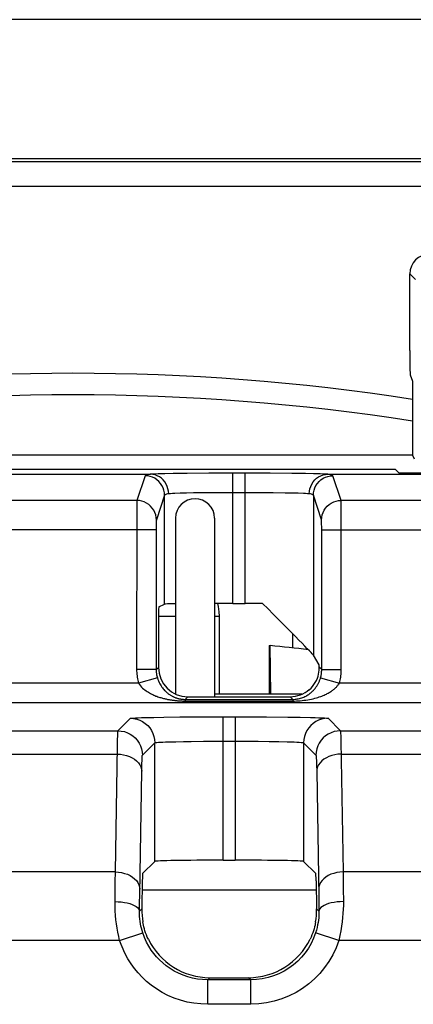
# Model space of a CAD drawing. Units: millimetres. Extents: x -22.4 to 22.4, y -26.4 to 26.4.
# Drawn here: x -0.5 to 3.5, y 16.3 to 26.4 of the extents above; entities that cross this region are included whole.
import ezdxf

# ---------------------------------------------------------------- set-up
doc = ezdxf.new("R2010")
doc.units = ezdxf.units.MM
doc.header["$LTSCALE"] = 16.335
doc.layers.get('0').update_dxf_attribs({"linetype": 'CONTINUOUS'})
for name, color, linetype in [('ASSI', 7, 'CONTINUOUS'), ('DRAFT', 7, 'CONTINUOUS'), ('IMPORT_IGES', 7, 'CONTINUOUS'), ('RACCORDO', 7, 'CONTINUOUS')]:
    doc.layers.add(name, color=color, linetype=linetype)

msp = doc.modelspace()

# ---------------------------------------------------------------- linework, layer by layer
at = {"color": 7, "linetype": 'CONTINUOUS'}
for p, q in [((21.848, 26.398), (-21.848, 26.398)), ((3.476, 21.945), (-3.476, 21.945)), ((3.476, 21.945), (3.495, 21.907)), ((1.05, 21.3), (1.05, 19.502)), ((1.45, 21.3), (1.45, 19.475)), ((1.5, 19.5), (1.5, 20.3)), ((2.345, 19.5), (1.45, 19.5))]:
    msp.add_line(p, q, dxfattribs=at)
at = {"color": 250, "linetype": 'CONTINUOUS'}
for p, q in [((0.876, 20.3), (1.05, 20.3)), ((1.45, 20.3), (1.5, 20.3))]:
    msp.add_line(p, q, dxfattribs=at)
at = {"color": 7, "linetype": 'CONTINUOUS'}
msp.add_lwpolyline([(1.5, 20.3), (1.498, 20.342), (1.49, 20.399), (1.483, 20.428)], dxfattribs=at)
msp.add_arc((1.25, 21.3), 0.2, 0, 180, dxfattribs=at)
at = {"layer": 'ASSI', "color": 7, "linetype": 'CONTINUOUS'}
for p, q in [((21.848, 26.398), (-21.848, 26.398)), ((-20.68, 24.98), (20.68, 24.98)), ((-3.299, 21.801), (3.299, 21.801)), ((-0.793, 21.75), (0.793, 21.75)), ((2.607, 21.75), (5.285, 21.75)), ((3.299, 21.801), (3.35, 21.75)), ((0.879, 20.393), (0.938, 20.422)), ((1.638, 20.428), (1.762, 20.428)), ((0.875, 20.143), (0.875, 19.775)), ((2.521, 19.8), (2.462, 19.901)), ((1.175, 19.475), (2.225, 19.475)), ((0.713, 17.667), (0.838, 17.791)), ((1.538, 17.803), (1.662, 17.803)), ((2.487, 17.667), (2.362, 17.791)), ((0.71, 17.593), (0.705, 17.305)), ((2.49, 17.593), (2.495, 17.305)), ((1.402, 16.602), (1.798, 16.602))]:
    msp.add_line(p, q, dxfattribs=at)
at = {"layer": 'ASSI', "color": 250, "linetype": 'CONTINUOUS'}
for p, q in [((20.643, 24.943), (-20.643, 24.943)), ((20.893, 24.693), (-20.893, 24.693)), ((3.508, 23.742), (3.45, 23.8)), ((0.942, 21.755), (0.872, 21.753)), ((1.026, 21.756), (0.942, 21.755)), ((1.171, 21.758), (1.026, 21.756)), ((1.393, 21.76), (1.171, 21.758)), ((1.762, 21.76), (1.393, 21.76)), ((1.638, 20.428), (1.638, 21.76)), ((1.762, 20.428), (1.762, 21.76)), ((2.018, 21.76), (1.762, 21.76)), ((2.24, 21.758), (2.018, 21.76)), ((2.382, 21.756), (2.24, 21.758)), ((2.463, 21.755), (2.382, 21.756)), ((0.738, 21.735), (0.654, 21.482)), ((2.746, 21.482), (2.662, 21.735)), ((1.098, 21.555), (1.043, 21.553)), ((1.163, 21.556), (1.098, 21.555)), ((1.236, 21.558), (1.163, 21.556)), ((1.359, 21.559), (1.236, 21.558)), ((1.494, 21.56), (1.359, 21.559)), ((1.762, 21.56), (1.494, 21.56)), ((1.914, 21.56), (1.762, 21.56)), ((2.051, 21.559), (1.914, 21.56)), ((2.172, 21.557), (2.051, 21.559)), ((2.243, 21.556), (2.172, 21.557)), ((2.306, 21.555), (2.243, 21.556)), ((0.654, 21.482), (-0.654, 21.482)), ((0.938, 21.535), (0.854, 21.282)), ((0.938, 20.422), (0.938, 21.535)), ((2.462, 21.535), (2.462, 19.901)), ((2.546, 21.282), (2.462, 21.535)), ((5.933, 21.482), (2.746, 21.482)), ((2.747, 21.449), (2.747, 21.471)), ((2.747, 21.399), (2.747, 21.449)), ((0.653, 21.362), (0.652, 19.752)), ((0.653, 21.405), (0.653, 21.362)), ((2.748, 21.243), (2.747, 21.399)), ((2.547, 21.255), (2.547, 21.266)), ((2.547, 21.24), (2.547, 21.255)), ((0.852, 21.182), (-0.852, 21.182)), ((0.852, 21.225), (0.852, 21.205)), ((0.852, 21.205), (0.852, 19.752)), ((2.548, 21.212), (2.547, 21.24)), ((2.548, 21.182), (2.548, 21.212)), ((2.548, 19.752), (2.548, 21.182)), ((2.548, 21.182), (5.948, 21.182)), ((2.748, 19.752), (2.748, 21.243)), ((0.852, 19.752), (0.652, 19.752)), ((0.852, 19.752), (0.875, 19.775)), ((2.548, 19.752), (2.522, 19.778)), ((2.548, 19.752), (2.748, 19.752)), ((0.864, 19.669), (0.672, 19.614)), ((2.536, 19.669), (2.728, 19.614)), ((0.672, 19.614), (-0.672, 19.614)), ((8.354, 19.614), (2.728, 19.614)), ((1.148, 19.448), (1.175, 19.475)), ((1.148, 19.448), (1.148, 19.431)), ((1.148, 19.448), (2.252, 19.448)), ((1.148, 19.431), (2.252, 19.431)), ((2.252, 19.448), (2.225, 19.475)), ((2.252, 19.448), (2.252, 19.431)), ((6.252, 19.414), (-6.252, 19.414)), ((0.461, 19.126), (0.588, 19.254)), ((0.739, 19.262), (0.829, 19.264)), ((0.829, 19.264), (0.932, 19.266)), ((0.932, 19.266), (1.094, 19.268)), ((1.094, 19.268), (1.328, 19.269)), ((1.328, 19.269), (1.745, 19.27)), ((1.538, 17.803), (1.538, 19.27)), ((1.662, 19.27), (1.662, 17.803)), ((1.745, 19.27), (1.983, 19.269)), ((1.983, 19.269), (2.201, 19.267)), ((2.201, 19.267), (2.327, 19.265)), ((2.612, 19.254), (2.739, 19.126)), ((-1.361, 19.126), (0.461, 19.126)), ((2.739, 19.126), (4.561, 19.126)), ((0.434, 17.683), (0.455, 18.973)), ((0.711, 18.876), (0.838, 19.004)), ((0.838, 17.791), (0.838, 19.004)), ((0.981, 19.013), (1.053, 19.015)), ((1.053, 19.015), (1.131, 19.017)), ((1.131, 19.017), (1.211, 19.018)), ((1.211, 19.018), (1.338, 19.019)), ((1.338, 19.019), (1.484, 19.02)), ((1.484, 19.02), (1.782, 19.02)), ((1.782, 19.02), (1.898, 19.019)), ((1.898, 19.019), (2.008, 19.018)), ((2.008, 19.018), (2.107, 19.016)), ((2.362, 19.004), (2.362, 17.791)), ((2.362, 19.004), (2.489, 18.876)), ((2.744, 19.02), (2.766, 17.683)), ((-1.354, 18.887), (0.454, 18.887)), ((2.746, 18.887), (4.554, 18.887)), ((2.494, 18.777), (2.496, 18.712)), ((0.683, 17.457), (0.704, 18.712)), ((2.496, 18.712), (2.518, 17.425)), ((0.434, 17.683), (-1.334, 17.683)), ((0.432, 17.582), (0.434, 17.683)), ((2.766, 17.683), (2.768, 17.509)), ((4.534, 17.683), (2.766, 17.683)), ((0.431, 17.38), (0.432, 17.582)), ((0.681, 17.357), (0.683, 17.457)), ((2.768, 17.509), (2.769, 17.38)), ((0.681, 17.281), (0.681, 17.357)), ((0.681, 17.281), (0.705, 17.305)), ((2.519, 17.281), (2.495, 17.305)), ((0.478, 16.982), (0.715, 17.06)), ((2.722, 16.982), (2.485, 17.06)), ((0.478, 16.982), (-1.378, 16.982)), ((4.578, 16.982), (2.722, 16.982)), ((1.38, 16.58), (1.402, 16.602)), ((1.38, 16.33), (1.38, 16.58)), ((1.82, 16.58), (1.38, 16.58)), ((1.82, 16.58), (1.798, 16.602)), ((1.82, 16.33), (1.82, 16.58)), ((1.82, 16.33), (1.38, 16.33))]:
    msp.add_line(p, q, dxfattribs=at)
for points in [[(0.793, 21.75), (0.778, 21.748), (0.765, 21.745), (0.754, 21.743), (0.746, 21.74), (0.741, 21.737), (0.738, 21.735)], [(0.872, 21.753), (0.841, 21.752), (0.814, 21.751), (0.791, 21.75)], [(2.609, 21.75), (2.587, 21.751), (2.561, 21.752), (2.532, 21.753), (2.463, 21.755)], [(2.662, 21.735), (2.66, 21.737), (2.655, 21.74), (2.647, 21.742), (2.636, 21.745), (2.623, 21.747), (2.607, 21.75)], [(0.938, 21.535), (0.936, 21.561), (0.931, 21.586), (0.923, 21.611), (0.911, 21.635), (0.897, 21.656), (0.879, 21.676), (0.86, 21.693), (0.838, 21.708), (0.815, 21.719), (0.79, 21.728), (0.764, 21.733), (0.738, 21.735)], [(2.462, 21.535), (2.464, 21.561), (2.469, 21.586), (2.477, 21.611), (2.489, 21.635), (2.503, 21.656), (2.521, 21.676), (2.54, 21.693), (2.562, 21.708), (2.585, 21.719), (2.61, 21.728), (2.636, 21.733), (2.662, 21.735)], [(0.98, 21.55), (0.969, 21.548), (0.959, 21.545), (0.95, 21.543), (0.944, 21.54), (0.94, 21.538), (0.938, 21.535)], [(1.043, 21.553), (1.019, 21.552), (0.998, 21.551), (0.98, 21.55)], [(2.42, 21.55), (2.403, 21.551), (2.383, 21.552), (2.36, 21.553), (2.306, 21.555)], [(2.462, 21.535), (2.46, 21.537), (2.456, 21.54), (2.45, 21.543), (2.442, 21.545), (2.432, 21.548), (2.42, 21.55)], [(0.654, 21.482), (0.654, 21.479), (0.654, 21.473), (0.653, 21.464), (0.653, 21.452), (0.653, 21.405)], [(0.854, 21.282), (0.852, 21.308), (0.847, 21.334), (0.839, 21.359), (0.827, 21.382), (0.812, 21.404), (0.795, 21.423), (0.776, 21.441), (0.754, 21.455), (0.73, 21.467), (0.706, 21.475), (0.68, 21.48), (0.654, 21.482)], [(2.546, 21.282), (2.548, 21.308), (2.553, 21.334), (2.561, 21.359), (2.573, 21.382), (2.588, 21.404), (2.605, 21.423), (2.624, 21.441), (2.646, 21.455), (2.67, 21.467), (2.694, 21.475), (2.72, 21.48), (2.746, 21.482)], [(2.747, 21.471), (2.746, 21.478), (2.746, 21.482)], [(0.853, 21.25), (0.853, 21.242), (0.852, 21.225)], [(0.854, 21.282), (0.854, 21.281), (0.853, 21.279), (0.853, 21.276), (0.853, 21.272), (0.853, 21.268), (0.853, 21.262), (0.853, 21.25)], [(2.547, 21.266), (2.547, 21.271), (2.547, 21.275), (2.547, 21.278), (2.546, 21.281), (2.546, 21.282)], [(0.652, 19.752), (0.652, 19.737), (0.653, 19.721), (0.654, 19.706), (0.656, 19.69), (0.658, 19.675), (0.661, 19.659), (0.664, 19.644), (0.668, 19.629), (0.672, 19.614)], [(0.852, 19.752), (0.852, 19.743), (0.853, 19.733), (0.853, 19.724), (0.855, 19.715), (0.856, 19.706), (0.857, 19.697), (0.859, 19.687), (0.861, 19.678), (0.864, 19.669)], [(2.536, 19.669), (2.539, 19.678), (2.541, 19.687), (2.543, 19.697), (2.544, 19.706), (2.545, 19.715), (2.547, 19.724), (2.547, 19.733), (2.548, 19.743), (2.548, 19.752)], [(2.728, 19.614), (2.732, 19.629), (2.736, 19.644), (2.739, 19.659), (2.742, 19.675), (2.744, 19.69), (2.746, 19.706), (2.747, 19.721), (2.748, 19.737), (2.748, 19.752)], [(0.864, 19.669), (0.869, 19.652), (0.875, 19.636), (0.882, 19.622), (0.889, 19.608), (0.896, 19.596), (0.903, 19.585), (0.91, 19.574), (0.917, 19.565), (0.924, 19.556), (0.931, 19.548), (0.937, 19.54), (0.944, 19.534), (0.951, 19.527), (0.957, 19.521), (0.964, 19.516), (0.97, 19.511), (0.976, 19.506), (0.982, 19.502), (0.988, 19.498), (0.994, 19.494), (1, 19.49), (1.005, 19.487), (1.011, 19.484), (1.016, 19.481), (1.021, 19.478), (1.026, 19.476), (1.031, 19.473), (1.036, 19.471), (1.041, 19.469), (1.046, 19.467), (1.051, 19.465), (1.055, 19.464), (1.06, 19.462), (1.064, 19.461), (1.068, 19.46), (1.073, 19.458), (1.077, 19.457), (1.081, 19.456), (1.085, 19.455), (1.089, 19.454), (1.093, 19.454), (1.097, 19.453), (1.1, 19.452), (1.104, 19.451), (1.108, 19.451), (1.112, 19.45), (1.116, 19.45), (1.12, 19.449), (1.124, 19.449), (1.129, 19.449), (1.133, 19.448), (1.138, 19.448), (1.143, 19.448), (1.148, 19.448)], [(2.252, 19.448), (2.263, 19.448), (2.274, 19.449), (2.285, 19.45), (2.297, 19.452), (2.308, 19.454), (2.32, 19.456), (2.331, 19.46), (2.343, 19.463), (2.355, 19.467), (2.366, 19.472), (2.376, 19.477), (2.387, 19.482), (2.396, 19.488), (2.405, 19.493), (2.414, 19.499), (2.422, 19.505), (2.429, 19.51), (2.437, 19.516), (2.444, 19.522), (2.45, 19.528), (2.457, 19.534), (2.463, 19.54), (2.468, 19.546), (2.474, 19.553), (2.479, 19.559), (2.483, 19.565), (2.488, 19.571), (2.492, 19.577), (2.497, 19.583), (2.501, 19.589), (2.504, 19.596), (2.508, 19.602), (2.511, 19.608), (2.515, 19.614), (2.518, 19.621), (2.521, 19.627), (2.524, 19.634), (2.526, 19.641), (2.529, 19.647), (2.532, 19.655), (2.534, 19.662), (2.536, 19.669)], [(0.672, 19.614), (0.681, 19.6), (0.691, 19.587), (0.702, 19.574), (0.713, 19.563), (0.725, 19.553), (0.736, 19.544), (0.748, 19.535), (0.76, 19.527), (0.772, 19.52), (0.783, 19.513), (0.795, 19.507), (0.806, 19.501), (0.817, 19.496), (0.828, 19.491), (0.839, 19.487), (0.85, 19.482), (0.86, 19.479), (0.87, 19.475), (0.88, 19.472), (0.89, 19.468), (0.899, 19.466), (0.909, 19.463), (0.918, 19.46), (0.927, 19.458), (0.936, 19.456), (0.944, 19.454), (0.953, 19.452), (0.961, 19.45), (0.969, 19.448), (0.977, 19.447), (0.985, 19.445), (0.993, 19.444), (1, 19.443), (1.008, 19.442), (1.015, 19.44), (1.022, 19.439), (1.029, 19.439), (1.036, 19.438), (1.043, 19.437), (1.049, 19.436), (1.056, 19.436), (1.062, 19.435), (1.069, 19.434), (1.075, 19.434), (1.082, 19.433), (1.088, 19.433), (1.095, 19.433), (1.102, 19.432), (1.109, 19.432), (1.116, 19.432), (1.123, 19.431), (1.131, 19.431), (1.139, 19.431), (1.148, 19.431)], [(2.252, 19.431), (2.27, 19.431), (2.289, 19.432), (2.308, 19.433), (2.327, 19.434), (2.346, 19.436), (2.365, 19.438), (2.385, 19.44), (2.405, 19.444), (2.424, 19.447), (2.442, 19.451), (2.46, 19.455), (2.477, 19.459), (2.493, 19.463), (2.509, 19.468), (2.523, 19.473), (2.537, 19.477), (2.549, 19.482), (2.562, 19.487), (2.573, 19.492), (2.584, 19.497), (2.595, 19.502), (2.605, 19.507), (2.614, 19.512), (2.623, 19.517), (2.632, 19.522), (2.64, 19.527), (2.648, 19.532), (2.655, 19.537), (2.662, 19.543), (2.669, 19.548), (2.675, 19.553), (2.681, 19.558), (2.687, 19.563), (2.692, 19.568), (2.698, 19.574), (2.703, 19.579), (2.707, 19.585), (2.712, 19.59), (2.716, 19.596), (2.721, 19.602), (2.725, 19.608), (2.728, 19.614)], [(0.588, 19.254), (0.592, 19.255), (0.603, 19.256), (0.619, 19.257), (0.641, 19.259), (0.668, 19.26), (0.701, 19.261), (0.739, 19.262)], [(0.588, 19.254), (0.621, 19.251), (0.653, 19.245), (0.684, 19.235), (0.713, 19.22), (0.74, 19.202), (0.765, 19.18), (0.786, 19.156), (0.804, 19.129), (0.819, 19.099), (0.829, 19.068), (0.836, 19.036), (0.838, 19.004)], [(2.327, 19.265), (2.434, 19.263), (2.479, 19.262), (2.518, 19.26), (2.551, 19.259), (2.577, 19.258), (2.595, 19.256), (2.607, 19.255), (2.612, 19.254)], [(2.612, 19.254), (2.579, 19.251), (2.547, 19.245), (2.516, 19.235), (2.487, 19.22), (2.46, 19.202), (2.435, 19.18), (2.414, 19.156), (2.396, 19.129), (2.381, 19.099), (2.371, 19.068), (2.364, 19.036), (2.362, 19.004)], [(0.455, 18.973), (0.457, 19.042), (0.458, 19.07), (0.458, 19.093), (0.459, 19.11), (0.46, 19.122), (0.461, 19.126)], [(0.461, 19.126), (0.493, 19.124), (0.526, 19.118), (0.557, 19.107), (0.586, 19.093), (0.613, 19.075), (0.638, 19.053), (0.659, 19.029), (0.677, 19.001), (0.692, 18.972), (0.702, 18.941), (0.709, 18.909), (0.711, 18.876)], [(2.739, 19.126), (2.707, 19.124), (2.674, 19.118), (2.643, 19.107), (2.614, 19.093), (2.587, 19.075), (2.562, 19.053), (2.541, 19.029), (2.523, 19.001), (2.508, 18.972), (2.498, 18.941), (2.491, 18.909), (2.489, 18.876)], [(2.739, 19.126), (2.74, 19.123), (2.741, 19.113), (2.741, 19.099), (2.742, 19.078), (2.743, 19.052), (2.744, 19.02)], [(0.838, 19.004), (0.841, 19.005), (0.849, 19.006), (0.86, 19.008), (0.877, 19.009), (0.897, 19.01), (0.921, 19.011), (0.949, 19.012), (0.981, 19.013)], [(2.107, 19.016), (2.193, 19.014), (2.231, 19.013), (2.264, 19.012), (2.293, 19.011), (2.317, 19.009), (2.336, 19.008), (2.35, 19.006), (2.358, 19.005), (2.362, 19.004)], [(0.454, 18.887), (0.487, 18.886), (0.518, 18.881), (0.549, 18.873), (0.578, 18.863), (0.605, 18.85), (0.63, 18.835), (0.651, 18.818), (0.67, 18.799), (0.684, 18.779), (0.695, 18.757), (0.702, 18.735), (0.704, 18.712)], [(0.704, 18.712), (0.705, 18.771), (0.706, 18.796), (0.707, 18.819), (0.707, 18.838), (0.708, 18.854), (0.709, 18.865), (0.71, 18.873), (0.711, 18.876)], [(2.489, 18.876), (2.49, 18.874), (2.491, 18.868), (2.492, 18.857), (2.492, 18.843), (2.493, 18.826), (2.494, 18.804), (2.494, 18.777)], [(2.746, 18.887), (2.713, 18.886), (2.682, 18.881), (2.651, 18.873), (2.622, 18.863), (2.595, 18.85), (2.57, 18.835), (2.549, 18.818), (2.53, 18.799), (2.516, 18.779), (2.505, 18.757), (2.498, 18.735), (2.496, 18.712)], [(0.434, 17.683), (0.466, 17.681), (0.498, 17.676), (0.528, 17.669), (0.558, 17.659), (0.585, 17.646), (0.609, 17.631), (0.631, 17.614), (0.649, 17.595), (0.664, 17.574), (0.674, 17.553), (0.681, 17.53), (0.683, 17.508)], [(2.766, 17.683), (2.734, 17.681), (2.702, 17.676), (2.672, 17.669), (2.642, 17.659), (2.615, 17.646), (2.591, 17.631), (2.569, 17.614), (2.551, 17.595), (2.536, 17.574), (2.526, 17.553), (2.519, 17.53), (2.517, 17.508)], [(2.518, 17.425), (2.519, 17.293), (2.519, 17.281)], [(0.478, 16.982), (0.468, 17.023), (0.459, 17.066), (0.452, 17.108), (0.445, 17.151), (0.44, 17.195), (0.436, 17.239), (0.433, 17.285), (0.431, 17.332), (0.431, 17.38)], [(0.431, 17.38), (0.463, 17.379), (0.495, 17.377), (0.526, 17.372), (0.555, 17.366), (0.582, 17.359), (0.606, 17.351), (0.628, 17.341), (0.646, 17.33), (0.661, 17.318), (0.671, 17.306), (0.678, 17.294), (0.681, 17.281)], [(2.769, 17.38), (2.737, 17.379), (2.705, 17.377), (2.674, 17.372), (2.645, 17.366), (2.618, 17.359), (2.594, 17.351), (2.572, 17.341), (2.554, 17.33), (2.539, 17.318), (2.529, 17.306), (2.522, 17.294), (2.519, 17.281)], [(2.769, 17.38), (2.769, 17.341), (2.768, 17.301), (2.765, 17.26), (2.762, 17.217), (2.757, 17.173), (2.751, 17.128), (2.743, 17.081), (2.734, 17.032), (2.722, 16.982)], [(0.715, 17.06), (0.708, 17.083), (0.702, 17.107), (0.696, 17.13), (0.691, 17.154), (0.687, 17.178), (0.684, 17.203), (0.682, 17.228), (0.681, 17.254), (0.681, 17.281)], [(2.519, 17.281), (2.519, 17.259), (2.518, 17.237), (2.517, 17.214), (2.514, 17.19), (2.511, 17.166), (2.506, 17.141), (2.501, 17.115), (2.493, 17.088), (2.485, 17.06)], [(1.38, 16.58), (1.327, 16.582), (1.275, 16.588), (1.224, 16.597), (1.175, 16.61), (1.127, 16.627), (1.08, 16.647), (1.036, 16.67), (0.994, 16.696), (0.954, 16.724), (0.919, 16.753), (0.886, 16.783), (0.856, 16.816), (0.827, 16.849), (0.802, 16.885), (0.777, 16.924), (0.754, 16.966), (0.733, 17.012), (0.715, 17.06)], [(2.485, 17.06), (2.464, 17.006), (2.44, 16.953), (2.411, 16.903), (2.378, 16.856), (2.342, 16.813), (2.302, 16.772), (2.259, 16.734), (2.212, 16.7), (2.163, 16.669), (2.11, 16.643), (2.055, 16.62), (1.998, 16.603), (1.939, 16.59), (1.88, 16.582), (1.82, 16.58)], [(1.38, 16.33), (1.308, 16.333), (1.237, 16.341), (1.169, 16.353), (1.102, 16.371), (1.036, 16.394), (0.973, 16.421), (0.913, 16.452), (0.856, 16.488), (0.802, 16.525), (0.754, 16.564), (0.71, 16.606), (0.668, 16.65), (0.63, 16.696), (0.595, 16.744), (0.562, 16.796), (0.531, 16.854), (0.503, 16.916), (0.478, 16.982)], [(2.722, 16.982), (2.694, 16.907), (2.66, 16.836), (2.621, 16.769), (2.577, 16.705), (2.528, 16.646), (2.474, 16.59), (2.415, 16.539), (2.352, 16.493), (2.285, 16.451), (2.214, 16.415), (2.138, 16.385), (2.061, 16.361), (1.983, 16.344), (1.902, 16.333), (1.82, 16.33)]]:
    msp.add_lwpolyline(points, dxfattribs=at)
at = {"layer": 'ASSI', "color": 7, "linetype": 'CONTINUOUS'}
for points in [[(0.98, 21.55), (0.978, 21.576), (0.973, 21.601), (0.965, 21.626), (0.954, 21.649), (0.94, 21.671), (0.924, 21.691), (0.905, 21.708), (0.885, 21.723), (0.863, 21.734), (0.84, 21.743), (0.817, 21.748), (0.793, 21.75)], [(2.42, 21.55), (2.422, 21.576), (2.427, 21.602), (2.435, 21.626), (2.446, 21.65), (2.46, 21.671), (2.476, 21.691), (2.495, 21.708), (2.515, 21.723), (2.537, 21.734), (2.561, 21.743), (2.585, 21.748), (2.609, 21.75)], [(2.516, 19.707), (2.519, 19.727), (2.521, 19.746), (2.522, 19.763), (2.522, 19.778)], [(2.42, 19.547), (2.438, 19.563), (2.453, 19.581), (2.468, 19.599), (2.481, 19.62), (2.493, 19.642), (2.503, 19.663), (2.51, 19.685), (2.516, 19.707)], [(0.772, 16.996), (0.761, 17.018), (0.752, 17.04), (0.744, 17.062), (0.737, 17.082), (0.731, 17.102), (0.726, 17.122), (0.721, 17.14), (0.718, 17.157), (0.715, 17.173)], [(2.485, 17.173), (2.482, 17.157), (2.479, 17.14), (2.474, 17.121), (2.469, 17.102), (2.463, 17.082), (2.456, 17.061), (2.448, 17.04), (2.438, 17.018), (2.428, 16.996)]]:
    msp.add_lwpolyline(points, dxfattribs=at)
at = {"layer": 'ASSI', "color": 250, "linetype": 'CONTINUOUS'}
for radius, start, end in [(22.782, 81.2222, 98.7783), (22.562, 81.1359, 98.8645)]:
    msp.add_arc((0, 0), radius, start, end, dxfattribs=at)
at = {"layer": 'ASSI', "color": 7, "linetype": 'CONTINUOUS'}
for centre, major_axis, ratio, start_param, end_param in [((3.65, 23.8), (0.141, -0.141), 0.999695, 2.356347, 3.926839), ((0.879, 20.143), (0, 0.25), 0.017455, 0.008727, 1.570796), ((1.638, 20.422), (0.7, 0), 0.008727, 2.569249, 3.124139), ((1.638, 20.422), (0.7, 0), 0.008727, 1.570796, 1.842676), ((1.762, 20.422), (0.7, 0), 0.008727, 1.309682, 1.570796), ((1.762, 20.6), (-0.7, 0.7), 0.006171, -3.117968, -1.82574), ((1.175, 19.775), (0.212, 0.212), 0.999695, 2.356347, 3.926839), ((2.521, 19.447), (0, 0.354), 0.012341, -0.359897, -0.02107), ((2.225, 19.775), (-0.212, 0.212), 0.999695, 2.356347, 3.06501), ((1.538, 17.791), (0.7, 0), 0.017455, 1.570796, 3.124139), ((1.662, 17.791), (0.7, 0), 0.017455, 0.017453, 1.570796), ((0.713, 17.417), (0, 0.25), 0.017455, 0.017453, 0.785398), ((2.487, 17.417), (0, 0.25), 0.017455, -0.785398, -0.017453), ((1.405, 17.305), (0.279, 0.658), 0.975196, -4.319614, -4.133449), ((1.795, 17.305), (-0.279, 0.658), 0.975196, -2.149737, -1.963572), ((1.402, 17.302), (-0.495, -0.495), 0.999695, -0.334329, 0.785246), ((1.798, 17.302), (0.495, -0.495), 0.999695, -0.785246, 0.334329)]:
    msp.add_ellipse(centre, major_axis=major_axis, ratio=ratio, start_param=start_param, end_param=end_param, dxfattribs=at)
at = {"layer": 'DRAFT', "color": 7, "linetype": 'CONTINUOUS'}
for p, q in [((3.476, 22.7), (3.476, 21.945)), ((2.25, 20.119), (2.25, 19.974)), ((2.01, 19.999), (2.01, 19.5)), ((2.01, 19.999), (2.019, 19.998)), ((2.028, 19.5), (2.019, 19.998))]:
    msp.add_line(p, q, dxfattribs=at)
msp.add_arc((0, 0), 20.1, 83.1112, 84.2345, dxfattribs=at)
at = {"layer": 'IMPORT_IGES', "color": 7, "linetype": 'CONTINUOUS'}
msp.add_line((0.709, 17.5), (2.491, 17.5), dxfattribs=at)
at = {"layer": 'RACCORDO', "color": 7, "linetype": 'CONTINUOUS'}
for p, q in [((-20.68, 24.98), (20.68, 24.98)), ((3.45, 23.016), (3.45, 23.8)), ((3.454, 22.766), (3.476, 22.7)), ((3.336, 21.764), (3.65, 21.764))]:
    msp.add_line(p, q, dxfattribs=at)
at = {"layer": 'RACCORDO', "color": 250, "linetype": 'CONTINUOUS'}
for p, q in [((20.643, 24.943), (-20.643, 24.943)), ((20.893, 24.693), (-20.893, 24.693))]:
    msp.add_line(p, q, dxfattribs=at)
for radius, start, end in [(22.782, 81.2222, 98.7783), (22.562, 81.1359, 98.8645)]:
    msp.add_arc((0, 0), radius, start, end, dxfattribs=at)
at = {"layer": 'RACCORDO', "color": 7, "linetype": 'CONTINUOUS'}
msp.add_ellipse((3.454, 23.016), major_axis=(0, 0.25), ratio=0.017455, start_param=-4.712389, end_param=-3.193953, dxfattribs=at)

doc.saveas('drawing.dxf')
